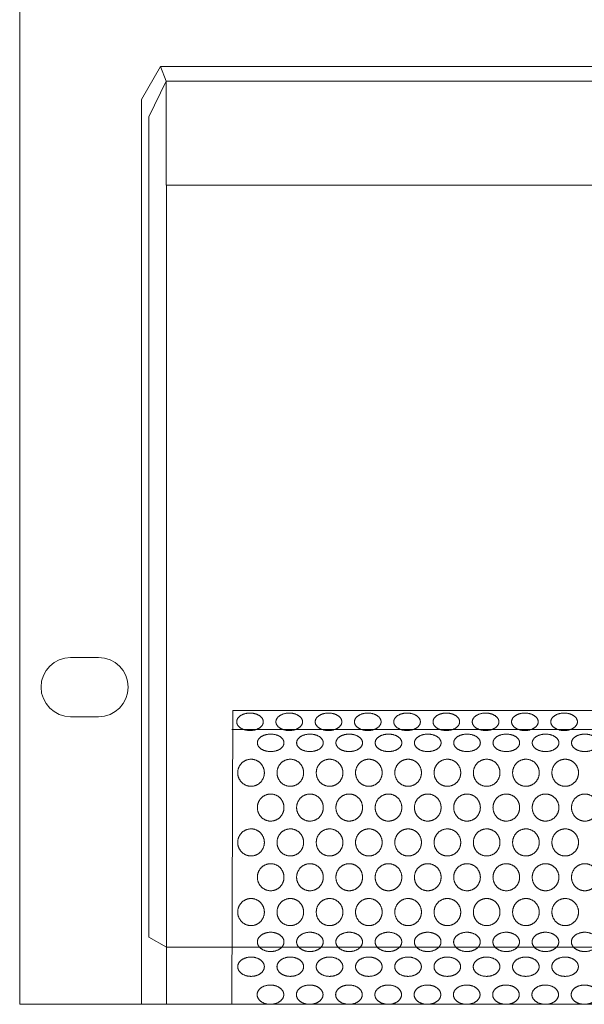
# Model space of a CAD drawing. Units: millimetres. Extents: x 133 to 1538, y 1038 to 1948.
# Drawn here: x 202 to 268, y 1560 to 1677 of the extents above; entities that cross this region are included whole.
import ezdxf

# ---------------------------------------------------------------- set-up
doc = ezdxf.new("R2010")
doc.units = ezdxf.units.MM
doc.header["$LTSCALE"] = 25.4
doc.layers.add('SEIHIN', color=7, linetype='Continuous', lineweight=0)

msp = doc.modelspace()

# ---------------------------------------------------------------- linework, layer by layer
at = {"layer": 'SEIHIN', "color": 1, "lineweight": 0}
for p, q in [((201.517, 1870.399), (201.517, 1560.399)), ((207.546, 1601.424), (210.846, 1601.424)), ((207.546, 1601.424), (210.846, 1601.424)), ((207.546, 1594.424), (210.846, 1594.424)), ((207.546, 1594.424), (210.846, 1594.424)), ((684.117, 1560.399), (201.517, 1560.399))]:
    msp.add_line(p, q, dxfattribs=at)
at = {"layer": 'SEIHIN', "color": 2, "linetype": 'Continuous', "lineweight": 0}
for p, q in [((215.939, 1667.414), (218.196, 1671.322)), ((218.196, 1671.322), (666.555, 1671.354)), ((218.196, 1671.322), (218.843, 1669.612)), ((216.805, 1665.363), (218.843, 1669.612)), ((218.843, 1669.612), (218.843, 1657.308)), ((218.843, 1669.612), (665.923, 1669.612)), ((215.939, 1667.414), (215.939, 1560.399)), ((216.805, 1568.348), (216.805, 1665.363)), ((218.878, 1657.308), (218.878, 1560.399)), ((218.878, 1657.308), (665.872, 1657.308)), ((226.636, 1560.5), (226.726, 1595.139)), ((226.726, 1595.139), (658.985, 1595.14)), ((226.636, 1592.917), (658.979, 1592.917)), ((218.878, 1567.151), (216.805, 1568.348)), ((665.872, 1567.184), (218.878, 1567.151))]:
    msp.add_line(p, q, dxfattribs=at)
at = {"layer": 'SEIHIN', "color": 1, "lineweight": 0}
for centre, start, end in [((207.546, 1597.924), 90, 270), ((210.846, 1597.924), 270, 90)]:
    msp.add_arc(centre, 3.5, start, end, dxfattribs=at)
for points in [[(230.342, 1593.816), (230.342, 1593.54), (229.92, 1593.061), (229.189, 1592.785), (228.345, 1592.785), (227.614, 1593.061), (227.192, 1593.54), (227.192, 1594.093), (227.614, 1594.571), (228.345, 1594.848), (229.189, 1594.848), (229.92, 1594.571), (230.342, 1594.093), (230.342, 1593.816)], [(234.989, 1593.816), (234.989, 1593.54), (234.567, 1593.061), (233.836, 1592.785), (232.991, 1592.785), (232.26, 1593.061), (231.838, 1593.54), (231.838, 1594.093), (232.26, 1594.571), (232.991, 1594.848), (233.836, 1594.848), (234.567, 1594.571), (234.989, 1594.093), (234.989, 1593.816)], [(239.636, 1593.816), (239.636, 1593.54), (239.213, 1593.061), (238.482, 1592.785), (237.638, 1592.785), (236.907, 1593.061), (236.485, 1593.54), (236.485, 1594.093), (236.907, 1594.571), (237.638, 1594.848), (238.482, 1594.848), (239.213, 1594.571), (239.636, 1594.093), (239.636, 1593.816)], [(244.282, 1593.816), (244.282, 1593.54), (243.86, 1593.061), (243.129, 1592.785), (242.285, 1592.785), (241.554, 1593.061), (241.132, 1593.54), (241.132, 1594.093), (241.554, 1594.571), (242.285, 1594.848), (243.129, 1594.848), (243.86, 1594.571), (244.282, 1594.093), (244.282, 1593.816)], [(248.929, 1593.816), (248.929, 1593.54), (248.507, 1593.061), (247.776, 1592.785), (246.932, 1592.785), (246.201, 1593.061), (245.779, 1593.54), (245.779, 1594.093), (246.201, 1594.571), (246.932, 1594.848), (247.776, 1594.848), (248.507, 1594.571), (248.929, 1594.093), (248.929, 1593.816)], [(253.576, 1593.816), (253.576, 1593.54), (253.154, 1593.061), (252.423, 1592.785), (251.579, 1592.785), (250.848, 1593.061), (250.426, 1593.54), (250.426, 1594.093), (250.848, 1594.571), (251.579, 1594.848), (252.423, 1594.848), (253.154, 1594.571), (253.576, 1594.093), (253.576, 1593.816)], [(258.223, 1593.816), (258.223, 1593.54), (257.801, 1593.061), (257.07, 1592.785), (256.226, 1592.785), (255.495, 1593.061), (255.072, 1593.54), (255.072, 1594.093), (255.495, 1594.571), (256.226, 1594.848), (257.07, 1594.848), (257.801, 1594.571), (258.223, 1594.093), (258.223, 1593.816)], [(262.87, 1593.816), (262.87, 1593.54), (262.448, 1593.061), (261.717, 1592.785), (260.872, 1592.785), (260.141, 1593.061), (259.719, 1593.54), (259.719, 1594.093), (260.141, 1594.571), (260.872, 1594.848), (261.717, 1594.848), (262.448, 1594.571), (262.87, 1594.093), (262.87, 1593.816)], [(267.516, 1593.816), (267.516, 1593.54), (267.094, 1593.061), (266.363, 1592.785), (265.519, 1592.785), (264.788, 1593.061), (264.366, 1593.54), (264.366, 1594.093), (264.788, 1594.571), (265.519, 1594.848), (266.363, 1594.848), (267.094, 1594.571), (267.516, 1594.093), (267.516, 1593.816)], [(232.792, 1591.329), (232.792, 1591.053), (232.37, 1590.574), (231.639, 1590.298), (230.795, 1590.298), (230.064, 1590.574), (229.642, 1591.053), (229.642, 1591.605), (230.064, 1592.084), (230.795, 1592.36), (231.639, 1592.36), (232.37, 1592.084), (232.792, 1591.605), (232.792, 1591.329)], [(237.439, 1591.329), (237.439, 1591.053), (237.017, 1590.574), (236.286, 1590.298), (235.442, 1590.298), (234.71, 1590.574), (234.288, 1591.053), (234.288, 1591.605), (234.71, 1592.084), (235.442, 1592.36), (236.286, 1592.36), (237.017, 1592.084), (237.439, 1591.605), (237.439, 1591.329)], [(242.086, 1591.329), (242.086, 1591.053), (241.664, 1590.574), (240.933, 1590.298), (240.088, 1590.298), (239.357, 1590.574), (238.935, 1591.053), (238.935, 1591.605), (239.357, 1592.084), (240.088, 1592.36), (240.933, 1592.36), (241.664, 1592.084), (242.086, 1591.605), (242.086, 1591.329)], [(246.732, 1591.329), (246.732, 1591.053), (246.31, 1590.574), (245.579, 1590.298), (244.735, 1590.298), (244.004, 1590.574), (243.582, 1591.053), (243.582, 1591.605), (244.004, 1592.084), (244.735, 1592.36), (245.579, 1592.36), (246.31, 1592.084), (246.732, 1591.605), (246.732, 1591.329)], [(251.379, 1591.329), (251.379, 1591.053), (250.957, 1590.574), (250.226, 1590.298), (249.382, 1590.298), (248.651, 1590.574), (248.229, 1591.053), (248.229, 1591.605), (248.651, 1592.084), (249.382, 1592.36), (250.226, 1592.36), (250.957, 1592.084), (251.379, 1591.605), (251.379, 1591.329)], [(256.026, 1591.329), (256.026, 1591.053), (255.604, 1590.574), (254.873, 1590.298), (254.029, 1590.298), (253.298, 1590.574), (252.876, 1591.053), (252.876, 1591.605), (253.298, 1592.084), (254.029, 1592.36), (254.873, 1592.36), (255.604, 1592.084), (256.026, 1591.605), (256.026, 1591.329)], [(260.673, 1591.329), (260.673, 1591.053), (260.251, 1590.574), (259.52, 1590.298), (258.676, 1590.298), (257.945, 1590.574), (257.523, 1591.053), (257.523, 1591.605), (257.945, 1592.084), (258.676, 1592.36), (259.52, 1592.36), (260.251, 1592.084), (260.673, 1591.605), (260.673, 1591.329)], [(265.32, 1591.329), (265.32, 1591.053), (264.898, 1590.574), (264.167, 1590.298), (263.322, 1590.298), (262.591, 1590.574), (262.169, 1591.053), (262.169, 1591.605), (262.591, 1592.084), (263.322, 1592.36), (264.167, 1592.36), (264.898, 1592.084), (265.32, 1591.605), (265.32, 1591.329)], [(269.967, 1591.329), (269.967, 1591.053), (269.544, 1590.574), (268.813, 1590.298), (267.969, 1590.298), (267.238, 1590.574), (266.816, 1591.053), (266.816, 1591.605), (267.238, 1592.084), (267.969, 1592.36), (268.813, 1592.36), (269.544, 1592.084), (269.967, 1591.605), (269.967, 1591.329)], [(230.469, 1587.79), (230.469, 1587.362), (230.047, 1586.619), (229.315, 1586.19), (228.471, 1586.19), (227.74, 1586.619), (227.318, 1587.362), (227.318, 1588.219), (227.74, 1588.962), (228.471, 1589.39), (229.315, 1589.39), (230.047, 1588.962), (230.469, 1588.219), (230.469, 1587.79)], [(235.115, 1587.79), (235.115, 1587.362), (234.693, 1586.619), (233.962, 1586.19), (233.118, 1586.19), (232.387, 1586.619), (231.965, 1587.362), (231.965, 1588.219), (232.387, 1588.962), (233.118, 1589.39), (233.962, 1589.39), (234.693, 1588.962), (235.115, 1588.219), (235.115, 1587.79)], [(239.762, 1587.79), (239.762, 1587.362), (239.34, 1586.619), (238.609, 1586.19), (237.765, 1586.19), (237.034, 1586.619), (236.612, 1587.362), (236.612, 1588.219), (237.034, 1588.962), (237.765, 1589.39), (238.609, 1589.39), (239.34, 1588.962), (239.762, 1588.219), (239.762, 1587.79)], [(244.409, 1587.79), (244.409, 1587.362), (243.987, 1586.619), (243.256, 1586.19), (242.412, 1586.19), (241.681, 1586.619), (241.259, 1587.362), (241.259, 1588.219), (241.681, 1588.962), (242.412, 1589.39), (243.256, 1589.39), (243.987, 1588.962), (244.409, 1588.219), (244.409, 1587.79)], [(249.056, 1587.79), (249.056, 1587.362), (248.634, 1586.619), (247.903, 1586.19), (247.059, 1586.19), (246.328, 1586.619), (245.905, 1587.362), (245.905, 1588.219), (246.328, 1588.962), (247.059, 1589.39), (247.903, 1589.39), (248.634, 1588.962), (249.056, 1588.219), (249.056, 1587.79)], [(253.703, 1587.79), (253.703, 1587.362), (253.281, 1586.619), (252.55, 1586.19), (251.705, 1586.19), (250.974, 1586.619), (250.552, 1587.362), (250.552, 1588.219), (250.974, 1588.962), (251.705, 1589.39), (252.55, 1589.39), (253.281, 1588.962), (253.703, 1588.219), (253.703, 1587.79)], [(258.349, 1587.79), (258.349, 1587.362), (257.927, 1586.619), (257.196, 1586.19), (256.352, 1586.19), (255.621, 1586.619), (255.199, 1587.362), (255.199, 1588.219), (255.621, 1588.962), (256.352, 1589.39), (257.196, 1589.39), (257.927, 1588.962), (258.349, 1588.219), (258.349, 1587.79)], [(262.996, 1587.79), (262.996, 1587.362), (262.574, 1586.619), (261.843, 1586.19), (260.999, 1586.19), (260.268, 1586.619), (259.846, 1587.362), (259.846, 1588.219), (260.268, 1588.962), (260.999, 1589.39), (261.843, 1589.39), (262.574, 1588.962), (262.996, 1588.219), (262.996, 1587.79)], [(267.643, 1587.79), (267.643, 1587.362), (267.221, 1586.619), (266.49, 1586.19), (265.646, 1586.19), (264.915, 1586.619), (264.493, 1587.362), (264.493, 1588.219), (264.915, 1588.962), (265.646, 1589.39), (266.49, 1589.39), (267.221, 1588.962), (267.643, 1588.219), (267.643, 1587.79)], [(232.792, 1583.67), (232.792, 1583.242), (232.37, 1582.499), (231.639, 1582.07), (230.795, 1582.07), (230.064, 1582.499), (229.642, 1583.242), (229.642, 1584.099), (230.064, 1584.842), (230.795, 1585.27), (231.639, 1585.27), (232.37, 1584.842), (232.792, 1584.099), (232.792, 1583.67)], [(237.439, 1583.67), (237.439, 1583.242), (237.017, 1582.499), (236.286, 1582.07), (235.442, 1582.07), (234.71, 1582.499), (234.288, 1583.242), (234.288, 1584.099), (234.71, 1584.842), (235.442, 1585.27), (236.286, 1585.27), (237.017, 1584.842), (237.439, 1584.099), (237.439, 1583.67)], [(242.086, 1583.67), (242.086, 1583.242), (241.664, 1582.499), (240.933, 1582.07), (240.088, 1582.07), (239.357, 1582.499), (238.935, 1583.242), (238.935, 1584.099), (239.357, 1584.842), (240.088, 1585.27), (240.933, 1585.27), (241.664, 1584.842), (242.086, 1584.099), (242.086, 1583.67)], [(246.732, 1583.67), (246.732, 1583.242), (246.31, 1582.499), (245.579, 1582.07), (244.735, 1582.07), (244.004, 1582.499), (243.582, 1583.242), (243.582, 1584.099), (244.004, 1584.842), (244.735, 1585.27), (245.579, 1585.27), (246.31, 1584.842), (246.732, 1584.099), (246.732, 1583.67)], [(251.379, 1583.67), (251.379, 1583.242), (250.957, 1582.499), (250.226, 1582.07), (249.382, 1582.07), (248.651, 1582.499), (248.229, 1583.242), (248.229, 1584.099), (248.651, 1584.842), (249.382, 1585.27), (250.226, 1585.27), (250.957, 1584.842), (251.379, 1584.099), (251.379, 1583.67)], [(256.026, 1583.67), (256.026, 1583.242), (255.604, 1582.499), (254.873, 1582.07), (254.029, 1582.07), (253.298, 1582.499), (252.876, 1583.242), (252.876, 1584.099), (253.298, 1584.842), (254.029, 1585.27), (254.873, 1585.27), (255.604, 1584.842), (256.026, 1584.099), (256.026, 1583.67)], [(260.673, 1583.67), (260.673, 1583.242), (260.251, 1582.499), (259.52, 1582.07), (258.676, 1582.07), (257.945, 1582.499), (257.523, 1583.242), (257.523, 1584.099), (257.945, 1584.842), (258.676, 1585.27), (259.52, 1585.27), (260.251, 1584.842), (260.673, 1584.099), (260.673, 1583.67)], [(265.32, 1583.67), (265.32, 1583.242), (264.898, 1582.499), (264.167, 1582.07), (263.322, 1582.07), (262.591, 1582.499), (262.169, 1583.242), (262.169, 1584.099), (262.591, 1584.842), (263.322, 1585.27), (264.167, 1585.27), (264.898, 1584.842), (265.32, 1584.099), (265.32, 1583.67)], [(269.967, 1583.67), (269.967, 1583.242), (269.544, 1582.499), (268.813, 1582.07), (267.969, 1582.07), (267.238, 1582.499), (266.816, 1583.242), (266.816, 1584.099), (267.238, 1584.842), (267.969, 1585.27), (268.813, 1585.27), (269.544, 1584.842), (269.967, 1584.099), (269.967, 1583.67)], [(230.469, 1579.55), (230.469, 1579.122), (230.047, 1578.379), (229.315, 1577.95), (228.471, 1577.95), (227.74, 1578.379), (227.318, 1579.122), (227.318, 1579.979), (227.74, 1580.722), (228.471, 1581.15), (229.315, 1581.15), (230.047, 1580.722), (230.469, 1579.979), (230.469, 1579.55)], [(235.115, 1579.55), (235.115, 1579.122), (234.693, 1578.379), (233.962, 1577.95), (233.118, 1577.95), (232.387, 1578.379), (231.965, 1579.122), (231.965, 1579.979), (232.387, 1580.722), (233.118, 1581.15), (233.962, 1581.15), (234.693, 1580.722), (235.115, 1579.979), (235.115, 1579.55)], [(239.762, 1579.55), (239.762, 1579.122), (239.34, 1578.379), (238.609, 1577.95), (237.765, 1577.95), (237.034, 1578.379), (236.612, 1579.122), (236.612, 1579.979), (237.034, 1580.722), (237.765, 1581.15), (238.609, 1581.15), (239.34, 1580.722), (239.762, 1579.979), (239.762, 1579.55)], [(244.409, 1579.55), (244.409, 1579.122), (243.987, 1578.379), (243.256, 1577.95), (242.412, 1577.95), (241.681, 1578.379), (241.259, 1579.122), (241.259, 1579.979), (241.681, 1580.722), (242.412, 1581.15), (243.256, 1581.15), (243.987, 1580.722), (244.409, 1579.979), (244.409, 1579.55)], [(249.056, 1579.55), (249.056, 1579.122), (248.634, 1578.379), (247.903, 1577.95), (247.059, 1577.95), (246.328, 1578.379), (245.905, 1579.122), (245.905, 1579.979), (246.328, 1580.722), (247.059, 1581.15), (247.903, 1581.15), (248.634, 1580.722), (249.056, 1579.979), (249.056, 1579.55)], [(253.703, 1579.55), (253.703, 1579.122), (253.281, 1578.379), (252.55, 1577.95), (251.705, 1577.95), (250.974, 1578.379), (250.552, 1579.122), (250.552, 1579.979), (250.974, 1580.722), (251.705, 1581.15), (252.55, 1581.15), (253.281, 1580.722), (253.703, 1579.979), (253.703, 1579.55)], [(258.349, 1579.55), (258.349, 1579.122), (257.927, 1578.379), (257.196, 1577.95), (256.352, 1577.95), (255.621, 1578.379), (255.199, 1579.122), (255.199, 1579.979), (255.621, 1580.722), (256.352, 1581.15), (257.196, 1581.15), (257.927, 1580.722), (258.349, 1579.979), (258.349, 1579.55)], [(262.996, 1579.55), (262.996, 1579.122), (262.574, 1578.379), (261.843, 1577.95), (260.999, 1577.95), (260.268, 1578.379), (259.846, 1579.122), (259.846, 1579.979), (260.268, 1580.722), (260.999, 1581.15), (261.843, 1581.15), (262.574, 1580.722), (262.996, 1579.979), (262.996, 1579.55)], [(267.643, 1579.55), (267.643, 1579.122), (267.221, 1578.379), (266.49, 1577.95), (265.646, 1577.95), (264.915, 1578.379), (264.493, 1579.122), (264.493, 1579.979), (264.915, 1580.722), (265.646, 1581.15), (266.49, 1581.15), (267.221, 1580.722), (267.643, 1579.979), (267.643, 1579.55)], [(232.792, 1575.43), (232.792, 1575.002), (232.37, 1574.259), (231.639, 1573.83), (230.795, 1573.83), (230.064, 1574.259), (229.642, 1575.002), (229.642, 1575.859), (230.064, 1576.602), (230.795, 1577.03), (231.639, 1577.03), (232.37, 1576.602), (232.792, 1575.859), (232.792, 1575.43)], [(237.439, 1575.43), (237.439, 1575.002), (237.017, 1574.259), (236.286, 1573.83), (235.442, 1573.83), (234.71, 1574.259), (234.288, 1575.002), (234.288, 1575.859), (234.71, 1576.602), (235.442, 1577.03), (236.286, 1577.03), (237.017, 1576.602), (237.439, 1575.859), (237.439, 1575.43)], [(242.086, 1575.43), (242.086, 1575.002), (241.664, 1574.259), (240.933, 1573.83), (240.088, 1573.83), (239.357, 1574.259), (238.935, 1575.002), (238.935, 1575.859), (239.357, 1576.602), (240.088, 1577.03), (240.933, 1577.03), (241.664, 1576.602), (242.086, 1575.859), (242.086, 1575.43)], [(246.732, 1575.43), (246.732, 1575.002), (246.31, 1574.259), (245.579, 1573.83), (244.735, 1573.83), (244.004, 1574.259), (243.582, 1575.002), (243.582, 1575.859), (244.004, 1576.602), (244.735, 1577.03), (245.579, 1577.03), (246.31, 1576.602), (246.732, 1575.859), (246.732, 1575.43)], [(251.379, 1575.43), (251.379, 1575.002), (250.957, 1574.259), (250.226, 1573.83), (249.382, 1573.83), (248.651, 1574.259), (248.229, 1575.002), (248.229, 1575.859), (248.651, 1576.602), (249.382, 1577.03), (250.226, 1577.03), (250.957, 1576.602), (251.379, 1575.859), (251.379, 1575.43)], [(256.026, 1575.43), (256.026, 1575.002), (255.604, 1574.259), (254.873, 1573.83), (254.029, 1573.83), (253.298, 1574.259), (252.876, 1575.002), (252.876, 1575.859), (253.298, 1576.602), (254.029, 1577.03), (254.873, 1577.03), (255.604, 1576.602), (256.026, 1575.859), (256.026, 1575.43)], [(260.673, 1575.43), (260.673, 1575.002), (260.251, 1574.259), (259.52, 1573.83), (258.676, 1573.83), (257.945, 1574.259), (257.523, 1575.002), (257.523, 1575.859), (257.945, 1576.602), (258.676, 1577.03), (259.52, 1577.03), (260.251, 1576.602), (260.673, 1575.859), (260.673, 1575.43)], [(265.32, 1575.43), (265.32, 1575.002), (264.898, 1574.259), (264.167, 1573.83), (263.322, 1573.83), (262.591, 1574.259), (262.169, 1575.002), (262.169, 1575.859), (262.591, 1576.602), (263.322, 1577.03), (264.167, 1577.03), (264.898, 1576.602), (265.32, 1575.859), (265.32, 1575.43)], [(269.967, 1575.43), (269.967, 1575.002), (269.544, 1574.259), (268.813, 1573.83), (267.969, 1573.83), (267.238, 1574.259), (266.816, 1575.002), (266.816, 1575.859), (267.238, 1576.602), (267.969, 1577.03), (268.813, 1577.03), (269.544, 1576.602), (269.967, 1575.859), (269.967, 1575.43)], [(230.469, 1571.31), (230.469, 1570.882), (230.047, 1570.139), (229.315, 1569.71), (228.471, 1569.71), (227.74, 1570.139), (227.318, 1570.882), (227.318, 1571.739), (227.74, 1572.482), (228.471, 1572.91), (229.315, 1572.91), (230.047, 1572.482), (230.469, 1571.739), (230.469, 1571.31)], [(235.115, 1571.31), (235.115, 1570.882), (234.693, 1570.139), (233.962, 1569.71), (233.118, 1569.71), (232.387, 1570.139), (231.965, 1570.882), (231.965, 1571.739), (232.387, 1572.482), (233.118, 1572.91), (233.962, 1572.91), (234.693, 1572.482), (235.115, 1571.739), (235.115, 1571.31)], [(239.762, 1571.31), (239.762, 1570.882), (239.34, 1570.139), (238.609, 1569.71), (237.765, 1569.71), (237.034, 1570.139), (236.612, 1570.882), (236.612, 1571.739), (237.034, 1572.482), (237.765, 1572.91), (238.609, 1572.91), (239.34, 1572.482), (239.762, 1571.739), (239.762, 1571.31)], [(244.409, 1571.31), (244.409, 1570.882), (243.987, 1570.139), (243.256, 1569.71), (242.412, 1569.71), (241.681, 1570.139), (241.259, 1570.882), (241.259, 1571.739), (241.681, 1572.482), (242.412, 1572.91), (243.256, 1572.91), (243.987, 1572.482), (244.409, 1571.739), (244.409, 1571.31)], [(249.056, 1571.31), (249.056, 1570.882), (248.634, 1570.139), (247.903, 1569.71), (247.059, 1569.71), (246.328, 1570.139), (245.905, 1570.882), (245.905, 1571.739), (246.328, 1572.482), (247.059, 1572.91), (247.903, 1572.91), (248.634, 1572.482), (249.056, 1571.739), (249.056, 1571.31)], [(253.703, 1571.31), (253.703, 1570.882), (253.281, 1570.139), (252.55, 1569.71), (251.705, 1569.71), (250.974, 1570.139), (250.552, 1570.882), (250.552, 1571.739), (250.974, 1572.482), (251.705, 1572.91), (252.55, 1572.91), (253.281, 1572.482), (253.703, 1571.739), (253.703, 1571.31)], [(258.349, 1571.31), (258.349, 1570.882), (257.927, 1570.139), (257.196, 1569.71), (256.352, 1569.71), (255.621, 1570.139), (255.199, 1570.882), (255.199, 1571.739), (255.621, 1572.482), (256.352, 1572.91), (257.196, 1572.91), (257.927, 1572.482), (258.349, 1571.739), (258.349, 1571.31)], [(262.996, 1571.31), (262.996, 1570.882), (262.574, 1570.139), (261.843, 1569.71), (260.999, 1569.71), (260.268, 1570.139), (259.846, 1570.882), (259.846, 1571.739), (260.268, 1572.482), (260.999, 1572.91), (261.843, 1572.91), (262.574, 1572.482), (262.996, 1571.739), (262.996, 1571.31)], [(267.643, 1571.31), (267.643, 1570.882), (267.221, 1570.139), (266.49, 1569.71), (265.646, 1569.71), (264.915, 1570.139), (264.493, 1570.882), (264.493, 1571.739), (264.915, 1572.482), (265.646, 1572.91), (266.49, 1572.91), (267.221, 1572.482), (267.643, 1571.739), (267.643, 1571.31)], [(232.79, 1567.781), (232.79, 1567.475), (232.368, 1566.946), (231.637, 1566.641), (230.793, 1566.641), (230.063, 1566.946), (229.641, 1567.475), (229.641, 1568.086), (230.063, 1568.615), (230.793, 1568.921), (231.637, 1568.921), (232.368, 1568.615), (232.79, 1568.086), (232.79, 1567.781)], [(237.435, 1567.781), (237.435, 1567.475), (237.013, 1566.946), (236.282, 1566.641), (235.438, 1566.641), (234.707, 1566.946), (234.286, 1567.475), (234.286, 1568.086), (234.707, 1568.615), (235.438, 1568.921), (236.282, 1568.921), (237.013, 1568.615), (237.435, 1568.086), (237.435, 1567.781)], [(242.08, 1567.781), (242.08, 1567.475), (241.658, 1566.946), (240.927, 1566.641), (240.083, 1566.641), (239.352, 1566.946), (238.931, 1567.475), (238.931, 1568.086), (239.352, 1568.615), (240.083, 1568.921), (240.927, 1568.921), (241.658, 1568.615), (242.08, 1568.086), (242.08, 1567.781)], [(246.725, 1567.781), (246.725, 1567.475), (246.303, 1566.946), (245.572, 1566.641), (244.728, 1566.641), (243.997, 1566.946), (243.575, 1567.475), (243.575, 1568.086), (243.997, 1568.615), (244.728, 1568.921), (245.572, 1568.921), (246.303, 1568.615), (246.725, 1568.086), (246.725, 1567.781)], [(251.369, 1567.781), (251.369, 1567.475), (250.948, 1566.946), (250.217, 1566.641), (249.373, 1566.641), (248.642, 1566.946), (248.22, 1567.475), (248.22, 1568.086), (248.642, 1568.615), (249.373, 1568.921), (250.217, 1568.921), (250.948, 1568.615), (251.369, 1568.086), (251.369, 1567.781)], [(256.014, 1567.781), (256.014, 1567.475), (255.593, 1566.946), (254.862, 1566.641), (254.018, 1566.641), (253.287, 1566.946), (252.865, 1567.475), (252.865, 1568.086), (253.287, 1568.615), (254.018, 1568.921), (254.862, 1568.921), (255.593, 1568.615), (256.014, 1568.086), (256.014, 1567.781)], [(260.659, 1567.781), (260.659, 1567.475), (260.237, 1566.946), (259.507, 1566.641), (258.663, 1566.641), (257.932, 1566.946), (257.51, 1567.475), (257.51, 1568.086), (257.932, 1568.615), (258.663, 1568.921), (259.507, 1568.921), (260.237, 1568.615), (260.659, 1568.086), (260.659, 1567.781)], [(265.304, 1567.781), (265.304, 1567.475), (264.882, 1566.946), (264.152, 1566.641), (263.308, 1566.641), (262.577, 1566.946), (262.155, 1567.475), (262.155, 1568.086), (262.577, 1568.615), (263.308, 1568.921), (264.152, 1568.921), (264.882, 1568.615), (265.304, 1568.086), (265.304, 1567.781)], [(269.949, 1567.781), (269.949, 1567.475), (269.527, 1566.946), (268.797, 1566.641), (267.953, 1566.641), (267.222, 1566.946), (266.8, 1567.475), (266.8, 1568.086), (267.222, 1568.615), (267.953, 1568.921), (268.797, 1568.921), (269.527, 1568.615), (269.949, 1568.086), (269.949, 1567.781)], [(230.467, 1564.846), (230.467, 1564.541), (230.045, 1564.012), (229.315, 1563.706), (228.471, 1563.706), (227.74, 1564.012), (227.318, 1564.541), (227.318, 1565.151), (227.74, 1565.68), (228.471, 1565.986), (229.315, 1565.986), (230.045, 1565.68), (230.467, 1565.151), (230.467, 1564.846)], [(235.112, 1564.846), (235.112, 1564.541), (234.69, 1564.012), (233.96, 1563.706), (233.116, 1563.706), (232.385, 1564.012), (231.963, 1564.541), (231.963, 1565.151), (232.385, 1565.68), (233.116, 1565.986), (233.96, 1565.986), (234.69, 1565.68), (235.112, 1565.151), (235.112, 1564.846)], [(239.757, 1564.846), (239.757, 1564.541), (239.335, 1564.012), (238.605, 1563.706), (237.761, 1563.706), (237.03, 1564.012), (236.608, 1564.541), (236.608, 1565.151), (237.03, 1565.68), (237.761, 1565.986), (238.605, 1565.986), (239.335, 1565.68), (239.757, 1565.151), (239.757, 1564.846)], [(244.402, 1564.846), (244.402, 1564.541), (243.98, 1564.012), (243.249, 1563.706), (242.406, 1563.706), (241.675, 1564.012), (241.253, 1564.541), (241.253, 1565.151), (241.675, 1565.68), (242.406, 1565.986), (243.249, 1565.986), (243.98, 1565.68), (244.402, 1565.151), (244.402, 1564.846)], [(249.047, 1564.846), (249.047, 1564.541), (248.625, 1564.012), (247.894, 1563.706), (247.051, 1563.706), (246.32, 1564.012), (245.898, 1564.541), (245.898, 1565.151), (246.32, 1565.68), (247.051, 1565.986), (247.894, 1565.986), (248.625, 1565.68), (249.047, 1565.151), (249.047, 1564.846)], [(253.692, 1564.846), (253.692, 1564.541), (253.27, 1564.012), (252.539, 1563.706), (251.696, 1563.706), (250.965, 1564.012), (250.543, 1564.541), (250.543, 1565.151), (250.965, 1565.68), (251.696, 1565.986), (252.539, 1565.986), (253.27, 1565.68), (253.692, 1565.151), (253.692, 1564.846)], [(258.337, 1564.846), (258.337, 1564.541), (257.915, 1564.012), (257.184, 1563.706), (256.34, 1563.706), (255.61, 1564.012), (255.188, 1564.541), (255.188, 1565.151), (255.61, 1565.68), (256.34, 1565.986), (257.184, 1565.986), (257.915, 1565.68), (258.337, 1565.151), (258.337, 1564.846)], [(262.982, 1564.846), (262.982, 1564.541), (262.56, 1564.012), (261.829, 1563.706), (260.985, 1563.706), (260.255, 1564.012), (259.833, 1564.541), (259.833, 1565.151), (260.255, 1565.68), (260.985, 1565.986), (261.829, 1565.986), (262.56, 1565.68), (262.982, 1565.151), (262.982, 1564.846)], [(267.627, 1564.846), (267.627, 1564.541), (267.205, 1564.012), (266.474, 1563.706), (265.63, 1563.706), (264.9, 1564.012), (264.478, 1564.541), (264.478, 1565.151), (264.9, 1565.68), (265.63, 1565.986), (266.474, 1565.986), (267.205, 1565.68), (267.627, 1565.151), (267.627, 1564.846)], [(232.764, 1561.539), (232.764, 1561.233), (232.342, 1560.704), (231.611, 1560.399), (230.767, 1560.399), (230.037, 1560.704), (229.615, 1561.233), (229.615, 1561.844), (230.037, 1562.373), (230.767, 1562.678), (231.611, 1562.678), (232.342, 1562.373), (232.764, 1561.844), (232.764, 1561.539)], [(237.409, 1561.539), (237.409, 1561.233), (236.987, 1560.704), (236.256, 1560.399), (235.412, 1560.399), (234.682, 1560.704), (234.26, 1561.233), (234.26, 1561.844), (234.682, 1562.373), (235.412, 1562.678), (236.256, 1562.678), (236.987, 1562.373), (237.409, 1561.844), (237.409, 1561.539)], [(242.054, 1561.539), (242.054, 1561.233), (241.632, 1560.704), (240.901, 1560.399), (240.057, 1560.399), (239.327, 1560.704), (238.905, 1561.233), (238.905, 1561.844), (239.327, 1562.373), (240.057, 1562.678), (240.901, 1562.678), (241.632, 1562.373), (242.054, 1561.844), (242.054, 1561.539)], [(246.699, 1561.539), (246.699, 1561.233), (246.277, 1560.704), (245.546, 1560.399), (244.702, 1560.399), (243.971, 1560.704), (243.55, 1561.233), (243.55, 1561.844), (243.971, 1562.373), (244.702, 1562.678), (245.546, 1562.678), (246.277, 1562.373), (246.699, 1561.844), (246.699, 1561.539)], [(251.344, 1561.539), (251.344, 1561.233), (250.922, 1560.704), (250.191, 1560.399), (249.347, 1560.399), (248.616, 1560.704), (248.194, 1561.233), (248.194, 1561.844), (248.616, 1562.373), (249.347, 1562.678), (250.191, 1562.678), (250.922, 1562.373), (251.344, 1561.844), (251.344, 1561.539)], [(255.989, 1561.539), (255.989, 1561.233), (255.567, 1560.704), (254.836, 1560.399), (253.992, 1560.399), (253.261, 1560.704), (252.839, 1561.233), (252.839, 1561.844), (253.261, 1562.373), (253.992, 1562.678), (254.836, 1562.678), (255.567, 1562.373), (255.989, 1561.844), (255.989, 1561.539)], [(260.633, 1561.539), (260.633, 1561.233), (260.212, 1560.704), (259.481, 1560.399), (258.637, 1560.399), (257.906, 1560.704), (257.484, 1561.233), (257.484, 1561.844), (257.906, 1562.373), (258.637, 1562.678), (259.481, 1562.678), (260.212, 1562.373), (260.633, 1561.844), (260.633, 1561.539)], [(265.278, 1561.539), (265.278, 1561.233), (264.856, 1560.704), (264.126, 1560.399), (263.282, 1560.399), (262.551, 1560.704), (262.129, 1561.233), (262.129, 1561.844), (262.551, 1562.373), (263.282, 1562.678), (264.126, 1562.678), (264.856, 1562.373), (265.278, 1561.844), (265.278, 1561.539)], [(269.923, 1561.539), (269.923, 1561.233), (269.501, 1560.704), (268.771, 1560.399), (267.927, 1560.399), (267.196, 1560.704), (266.774, 1561.233), (266.774, 1561.844), (267.196, 1562.373), (267.927, 1562.678), (268.771, 1562.678), (269.501, 1562.373), (269.923, 1561.844), (269.923, 1561.539)]]:
    msp.add_open_spline(points, degree=2, dxfattribs=at)

doc.saveas('drawing.dxf')
